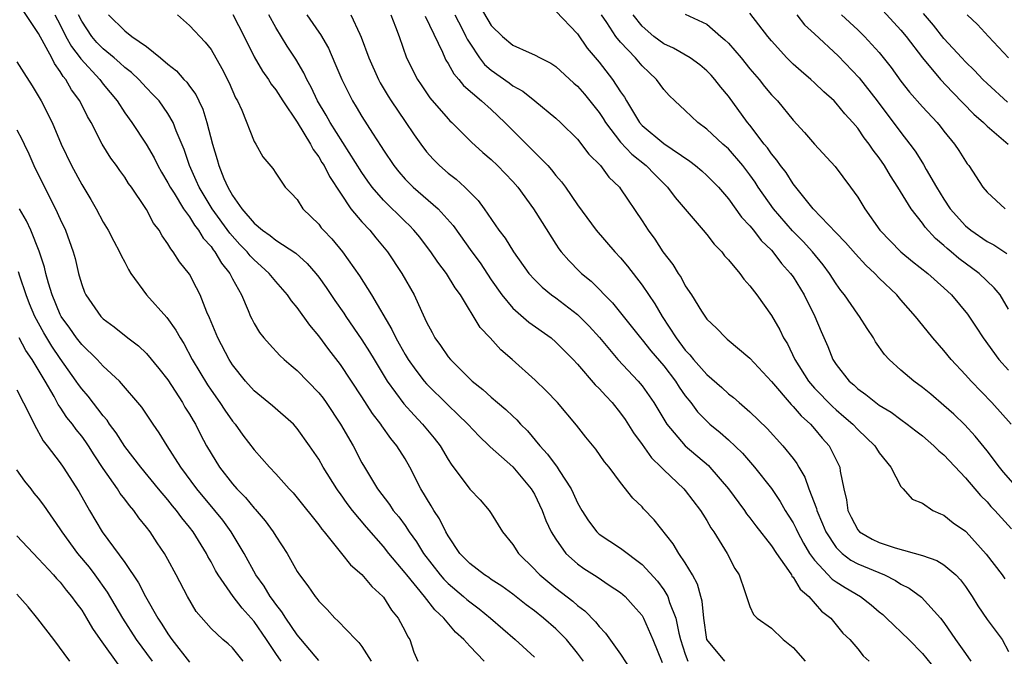
# Model space of a CAD drawing. Units: inches. Extents: x 2652000 to 2655000, y 1560000 to 1561272.
# Drawn here: x 2653125 to 2653217, y 1560223 to 1560283 of the extents above; entities that cross this region are included whole.
import ezdxf

# ---------------------------------------------------------------- set-up
doc = ezdxf.new("R2010")
doc.units = ezdxf.units.IN
doc.header["$MEASUREMENT"] = 0
doc.layers.add('LD26521560_2ft', color=134, linetype='Continuous')

msp = doc.modelspace()

# ---------------------------------------------------------------- linework, layer by layer
at = {"layer": 'LD26521560_2ft'}
for points, elevation in [([(2653168.349, 1560223), (2653167, 1560224.381), (2653166.459, 1560225), (2653165.684, 1560225.684), (2653164.6, 1560227), (2653163.765, 1560227.765), (2653162.81, 1560229), (2653161.155, 1560231), (2653161, 1560231.206), (2653159.497, 1560233), (2653159, 1560233.631), (2653157.427, 1560235.427), (2653156.115, 1560237), (2653155.63, 1560237.63), (2653155, 1560238.541), (2653154.798, 1560238.798), (2653154.663, 1560239), (2653153.42, 1560241), (2653153, 1560241.747), (2653152.139, 1560243), (2653151, 1560244.609), (2653150.64, 1560245), (2653148.699, 1560246.699), (2653147, 1560248.103), (2653146.206, 1560249), (2653145, 1560250.519), (2653144.691, 1560251), (2653143.626, 1560253), (2653142.856, 1560254.856), (2653142.601, 1560255.399), (2653141.984, 1560257), (2653141.662, 1560257.662), (2653141, 1560258.927), (2653140.073, 1560260.073), (2653139.504, 1560261), (2653139.26, 1560261.261), (2653139, 1560261.746), (2653138.469, 1560262.469), (2653138.185, 1560263), (2653137.659, 1560263.659), (2653137, 1560264.939), (2653136.894, 1560265.106), (2653135.612, 1560267), (2653135.354, 1560267.354), (2653135, 1560267.927), (2653134.544, 1560268.544), (2653134.244, 1560269), (2653133.707, 1560269.707), (2653132.914, 1560271), (2653131.87, 1560273), (2653131.547, 1560273.547), (2653130.826, 1560275), (2653130.045, 1560276.045), (2653129.517, 1560277), (2653129.273, 1560277.273), (2653129, 1560277.751), (2653128.469, 1560278.469), (2653128.224, 1560279), (2653127, 1560281.27), (2653125.5, 1560283.5)], 8074), ([(2653167.881, 1560283.881), (2653169, 1560282.008), (2653170.034, 1560281), (2653171, 1560280.181), (2653172.514, 1560279.486), (2653173, 1560279.288), (2653173.53, 1560279), (2653174.522, 1560278.522), (2653175, 1560278.213), (2653176.667, 1560276.667), (2653177, 1560276.383), (2653177.642, 1560275.642), (2653179, 1560273.936), (2653179.377, 1560273.377), (2653179.598, 1560273), (2653181, 1560271.175), (2653182.047, 1560270.048), (2653183.366, 1560269), (2653184.163, 1560268.163), (2653185.353, 1560267), (2653186.052, 1560266.052), (2653188.669, 1560263), (2653189, 1560262.604), (2653189.696, 1560261.696), (2653190.382, 1560261), (2653190.641, 1560260.641), (2653191, 1560260.258), (2653192.049, 1560259), (2653192.45, 1560258.45), (2653193, 1560257.848), (2653193.651, 1560257), (2653195, 1560255.092), (2653195.77, 1560253.77), (2653196.124, 1560253), (2653196.471, 1560252.471), (2653197.173, 1560251), (2653198.43, 1560249), (2653199, 1560248.35), (2653200.646, 1560246.646), (2653201, 1560246.331), (2653201.727, 1560245.726), (2653202.553, 1560245), (2653203, 1560244.518), (2653204.604, 1560243), (2653204.744, 1560242.744), (2653205, 1560242.345), (2653206.066, 1560241), (2653207, 1560239.22), (2653207.207, 1560239), (2653208.038, 1560238.038), (2653209, 1560237.659), (2653209.975, 1560237), (2653210.666, 1560236.666), (2653211, 1560236.548), (2653211.855, 1560235.855), (2653213, 1560235.06), (2653213.057, 1560235), (2653214.922, 1560232.923), (2653216.391, 1560231), (2653216.64, 1560230.64)], 8098), ([(2653175, 1560283.345), (2653177, 1560281.232), (2653177.914, 1560279.914), (2653179, 1560278.595), (2653180.259, 1560277), (2653181, 1560275.861), (2653181.351, 1560275.351), (2653181.534, 1560275), (2653182.762, 1560273), (2653183, 1560272.733), (2653185, 1560271.05), (2653187.413, 1560269.413), (2653187.955, 1560269), (2653188.528, 1560268.528), (2653189, 1560268.092), (2653190.078, 1560267), (2653191, 1560265.92), (2653192.218, 1560264.218), (2653193, 1560263.397), (2653193.325, 1560263), (2653194.052, 1560262.053), (2653195, 1560261.143), (2653195.13, 1560261), (2653195.926, 1560259.926), (2653196.776, 1560259), (2653197, 1560258.684), (2653198.023, 1560257), (2653199.02, 1560255), (2653199.599, 1560253.599), (2653200.219, 1560252.219), (2653200.707, 1560251), (2653201, 1560250.549), (2653202.196, 1560249), (2653202.636, 1560248.636), (2653203, 1560248.279), (2653203.759, 1560247.759), (2653204.673, 1560247), (2653205, 1560246.762), (2653206.102, 1560246.102), (2653207, 1560245.42), (2653207.591, 1560245), (2653208.385, 1560244.385), (2653209, 1560243.904), (2653210.071, 1560243), (2653210.533, 1560242.533), (2653211, 1560242.145), (2653213, 1560240.015), (2653214.39, 1560238.39), (2653215, 1560237.779), (2653215.359, 1560237.359), (2653215.729, 1560237), (2653217.284, 1560235.284)], 8100), ([(2653217, 1560255.677), (2653216.208, 1560257), (2653215.667, 1560257.668), (2653214.26, 1560259), (2653212.385, 1560260.385), (2653211.675, 1560261), (2653211.297, 1560261.297), (2653211, 1560261.584), (2653210.221, 1560262.221), (2653209.274, 1560263.274), (2653209, 1560263.67), (2653207.965, 1560265), (2653206.737, 1560267), (2653206.04, 1560268.04), (2653205.486, 1560269), (2653205, 1560269.717), (2653204.437, 1560270.438), (2653204.069, 1560271), (2653203.594, 1560271.594), (2653203, 1560272.482), (2653202.56, 1560273), (2653201.805, 1560273.805), (2653201, 1560274.809), (2653200.811, 1560275), (2653199.852, 1560275.851), (2653199, 1560276.688), (2653198.661, 1560277), (2653197.755, 1560277.755), (2653197, 1560278.425), (2653196.417, 1560279), (2653195, 1560280.587), (2653194.666, 1560281), (2653193, 1560283.158)], 8108), ([(2653205, 1560283.775), (2653207, 1560281.587), (2653207.485, 1560281), (2653209.003, 1560279), (2653210.681, 1560277), (2653211.806, 1560275.805), (2653213.774, 1560273.774), (2653214.656, 1560273), (2653215, 1560272.653), (2653216.973, 1560271)], 8114), ([(2653216.894, 1560274.894), (2653215, 1560276.624), (2653214.622, 1560277), (2653213.845, 1560277.844), (2653213, 1560278.632), (2653212.651, 1560279), (2653211, 1560280.786), (2653210.04, 1560282.04), (2653209.117, 1560283.117)], 8116), ([(2653128.512, 1560283), (2653129, 1560282.083), (2653129.545, 1560281), (2653130.052, 1560280.052), (2653130.872, 1560279), (2653130.918, 1560278.918), (2653132.683, 1560277), (2653133, 1560276.57), (2653134.286, 1560275), (2653135, 1560273.888), (2653135.648, 1560273), (2653136.987, 1560270.987), (2653137.723, 1560269.723), (2653138.055, 1560269), (2653138.395, 1560268.395), (2653139, 1560267.393), (2653139.198, 1560267), (2653139.568, 1560266.432), (2653140.447, 1560265), (2653141, 1560264.233), (2653141.466, 1560263.466), (2653141.845, 1560263), (2653142.267, 1560262.267), (2653143, 1560261.486), (2653143.195, 1560261.196), (2653143.369, 1560261), (2653143.959, 1560259.959), (2653144.759, 1560259), (2653145, 1560258.497), (2653145.819, 1560257), (2653146.458, 1560255.542), (2653146.665, 1560255), (2653146.774, 1560254.774), (2653147, 1560254.339), (2653147.508, 1560253.508), (2653147.914, 1560253), (2653148.416, 1560252.416), (2653149.373, 1560251.373), (2653149.775, 1560251), (2653150.434, 1560250.434), (2653151, 1560249.993), (2653153, 1560247.917), (2653153.402, 1560247.402), (2653153.69, 1560247), (2653155.026, 1560245), (2653156.184, 1560243), (2653157, 1560241.415), (2653157.233, 1560241), (2653158.443, 1560239), (2653159.558, 1560237.558), (2653159.915, 1560237), (2653160.411, 1560236.411), (2653161, 1560235.589), (2653161.396, 1560235), (2653162.075, 1560234.076), (2653162.726, 1560233), (2653164.262, 1560231), (2653164.598, 1560230.598), (2653165, 1560230.206), (2653166.433, 1560229), (2653166.726, 1560228.726), (2653167, 1560228.495), (2653167.866, 1560227.867), (2653168.938, 1560227), (2653171.225, 1560225), (2653173, 1560223.371)], 8076), ([(2653177.545, 1560223), (2653177, 1560223.738), (2653175.976, 1560225), (2653175, 1560226.001), (2653173.854, 1560227), (2653173, 1560227.669), (2653172.236, 1560228.236), (2653171, 1560229.216), (2653169.977, 1560229.977), (2653169, 1560230.596), (2653168.768, 1560230.768), (2653168.381, 1560231), (2653167, 1560232.052), (2653166.542, 1560232.542), (2653166.081, 1560233), (2653165, 1560234.622), (2653164.784, 1560235), (2653164.212, 1560236.212), (2653163.678, 1560237), (2653163.433, 1560237.433), (2653162.476, 1560239), (2653161.446, 1560241), (2653161, 1560241.767), (2653160.247, 1560243), (2653159.675, 1560243.675), (2653158.847, 1560244.847), (2653158.755, 1560245), (2653157.983, 1560245.983), (2653157, 1560247.54), (2653155, 1560250.532), (2653153.92, 1560251.92), (2653153, 1560253.201), (2653152.18, 1560254.18), (2653151, 1560255.834), (2653150.461, 1560256.46), (2653150.107, 1560257), (2653149, 1560258.253), (2653148.406, 1560259), (2653147.668, 1560259.668), (2653147, 1560260.244), (2653146.631, 1560260.631), (2653146.354, 1560261), (2653145.688, 1560261.688), (2653144.736, 1560262.736), (2653143.119, 1560265), (2653141.895, 1560267), (2653141.633, 1560267.633), (2653140.991, 1560269), (2653140.498, 1560270.498), (2653139.777, 1560272.223), (2653139.498, 1560273), (2653139, 1560273.852), (2653138.18, 1560275), (2653137.614, 1560275.614), (2653137, 1560276.232), (2653136.296, 1560277), (2653135.629, 1560277.629), (2653135, 1560278.113), (2653134.544, 1560278.544), (2653134.013, 1560279), (2653133, 1560279.829), (2653132.421, 1560280.421), (2653131.945, 1560281), (2653131, 1560282.422), (2653130.698, 1560283)], 8078), ([(2653133.492, 1560283), (2653135, 1560281.522), (2653135.669, 1560281), (2653137, 1560280.063), (2653138.311, 1560279), (2653139, 1560278.412), (2653139.808, 1560277.808), (2653140.486, 1560277), (2653140.743, 1560276.743), (2653141, 1560276.369), (2653141.6, 1560275.6), (2653141.869, 1560275), (2653142.241, 1560274.241), (2653142.618, 1560273), (2653143.127, 1560271), (2653143.58, 1560269.58), (2653143.722, 1560269), (2653144.195, 1560267.805), (2653144.555, 1560267), (2653145, 1560266.236), (2653145.868, 1560265), (2653147, 1560263.644), (2653147.763, 1560263), (2653148.501, 1560262.501), (2653149, 1560262.083), (2653150.86, 1560260.86), (2653151.929, 1560259.929), (2653152.732, 1560259), (2653153, 1560258.657), (2653153.692, 1560257.692), (2653154.493, 1560256.493), (2653155.318, 1560255.319), (2653155.522, 1560255), (2653157, 1560252.836), (2653157.708, 1560251.708), (2653158.123, 1560251), (2653159.358, 1560249), (2653160.89, 1560246.889), (2653161.834, 1560245.833), (2653162.629, 1560245), (2653163.701, 1560243.701), (2653164.246, 1560243), (2653165, 1560241.711), (2653165.281, 1560241.281), (2653167, 1560238.973), (2653167.961, 1560237.961), (2653168.803, 1560237), (2653169, 1560236.704), (2653170.034, 1560235), (2653171, 1560233.839), (2653171.54, 1560233), (2653173, 1560231.533), (2653173.25, 1560231.25), (2653173.505, 1560231), (2653175, 1560229.782), (2653176.575, 1560228.575), (2653177, 1560228.18), (2653177.677, 1560227.678), (2653178.663, 1560226.663), (2653179, 1560226.216), (2653179.608, 1560225.608), (2653181, 1560223.665), (2653182.039, 1560222.039)], 8080), ([(2653139.883, 1560283), (2653141, 1560281.996), (2653142.472, 1560280.472), (2653143, 1560279.777), (2653144.013, 1560278.013), (2653144.686, 1560276.686), (2653145.278, 1560275.277), (2653145.451, 1560275), (2653145.846, 1560274.154), (2653147, 1560271.241), (2653147.152, 1560271), (2653147.806, 1560269.806), (2653148.734, 1560268.734), (2653149, 1560268.308), (2653149.886, 1560267), (2653150.44, 1560266.44), (2653151, 1560265.84), (2653151.529, 1560265), (2653153, 1560263.55), (2653153.231, 1560263.231), (2653153.436, 1560263), (2653154.203, 1560262.203), (2653155.206, 1560261), (2653156.776, 1560258.776), (2653157.879, 1560257), (2653159.78, 1560253.78), (2653160.133, 1560253), (2653160.456, 1560252.456), (2653161, 1560251.463), (2653161.286, 1560251), (2653162.004, 1560250.004), (2653162.784, 1560249), (2653163, 1560248.752), (2653165, 1560246.752), (2653165.91, 1560245.91), (2653166.833, 1560245), (2653167.882, 1560243.882), (2653168.815, 1560243), (2653168.899, 1560242.899), (2653171, 1560241.024), (2653172.712, 1560239), (2653173, 1560238.505), (2653173.719, 1560237), (2653174.071, 1560236.071), (2653174.574, 1560235), (2653175, 1560234.313), (2653175.931, 1560233), (2653177, 1560232.034), (2653177.602, 1560231.601), (2653178.827, 1560230.827), (2653179.93, 1560230.07), (2653181, 1560229.369), (2653181.421, 1560229), (2653182.177, 1560228.177), (2653183, 1560227.224), (2653183.136, 1560227), (2653184.003, 1560225), (2653184.861, 1560222.861)], 8082), ([(2653145.025, 1560283.025), (2653146.082, 1560281), (2653147, 1560279.098), (2653147.771, 1560277.771), (2653148.322, 1560277), (2653148.569, 1560276.569), (2653149, 1560276.041), (2653149.677, 1560275), (2653151, 1560273.047), (2653152.231, 1560271), (2653152.484, 1560270.484), (2653153, 1560269.809), (2653153.296, 1560269.296), (2653153.489, 1560269), (2653153.981, 1560267.981), (2653155, 1560266.431), (2653155.983, 1560265), (2653157, 1560263.786), (2653157.724, 1560263), (2653158.295, 1560262.295), (2653159.389, 1560261), (2653160.714, 1560259), (2653161.84, 1560257), (2653162.518, 1560255.482), (2653163, 1560254.463), (2653163.515, 1560253.515), (2653163.774, 1560253), (2653164.301, 1560252.301), (2653165, 1560251.256), (2653165.213, 1560251), (2653167.239, 1560249), (2653168.226, 1560248.225), (2653169, 1560247.495), (2653169.579, 1560247), (2653170.362, 1560246.363), (2653171, 1560245.731), (2653171.388, 1560245.388), (2653171.716, 1560245), (2653172.366, 1560244.366), (2653173.51, 1560243), (2653174.229, 1560242.228), (2653175.119, 1560241), (2653175.298, 1560240.702), (2653176.401, 1560239), (2653176.599, 1560238.599), (2653177, 1560237.713), (2653177.4, 1560237), (2653178.017, 1560236.017), (2653178.788, 1560235), (2653179, 1560234.801), (2653181, 1560233.486), (2653183, 1560231.979), (2653184.419, 1560230.419), (2653185, 1560229.629), (2653185.389, 1560229), (2653185.546, 1560228.454), (2653186.131, 1560227), (2653186.39, 1560225.61), (2653186.554, 1560225), (2653187, 1560223.64), (2653187.245, 1560223)], 8084), ([(2653190.681, 1560223), (2653189.004, 1560225), (2653188.717, 1560227), (2653188.561, 1560228.561), (2653188.437, 1560229), (2653188.15, 1560230.15), (2653187.68, 1560231), (2653187, 1560232.13), (2653186.397, 1560233), (2653185.879, 1560233.88), (2653184.122, 1560236.122), (2653183.139, 1560237.139), (2653183, 1560237.312), (2653182.133, 1560238.134), (2653181, 1560239.578), (2653179.944, 1560241), (2653179.505, 1560241.505), (2653178.689, 1560242.689), (2653177.785, 1560243.785), (2653176.909, 1560244.909), (2653175.15, 1560247), (2653174.107, 1560248.107), (2653173.085, 1560249.084), (2653170.942, 1560251), (2653169.899, 1560251.899), (2653168.9, 1560253), (2653167.96, 1560253.96), (2653166.153, 1560257), (2653165.668, 1560257.668), (2653164.846, 1560259), (2653164.034, 1560260.034), (2653163.393, 1560261), (2653163, 1560261.526), (2653162.36, 1560262.36), (2653161.832, 1560263), (2653161.426, 1560263.426), (2653161, 1560263.818), (2653159, 1560265.792), (2653157.962, 1560267), (2653157.552, 1560267.552), (2653157, 1560268.364), (2653154.043, 1560273), (2653153.676, 1560273.676), (2653152.886, 1560275), (2653152.293, 1560276.293), (2653151.886, 1560277), (2653151.614, 1560277.614), (2653150.866, 1560278.866), (2653150.074, 1560280.074), (2653149, 1560281.814), (2653148.376, 1560283)], 8086), ([(2653151.892, 1560283), (2653153, 1560281.397), (2653153.171, 1560281.171), (2653153.888, 1560279.888), (2653154.503, 1560278.503), (2653155.125, 1560277), (2653156.134, 1560275), (2653156.469, 1560274.469), (2653157, 1560273.574), (2653157.982, 1560272.019), (2653158.788, 1560270.788), (2653159, 1560270.433), (2653159.949, 1560269), (2653160.414, 1560268.414), (2653161, 1560267.739), (2653161.744, 1560267), (2653164.077, 1560265), (2653165.453, 1560263.453), (2653167.189, 1560261), (2653167.962, 1560259.962), (2653169, 1560258.401), (2653169.977, 1560257), (2653171, 1560255.765), (2653172.482, 1560254.482), (2653174.545, 1560253), (2653175, 1560252.618), (2653176.602, 1560251), (2653177, 1560250.579), (2653178.657, 1560248.657), (2653179, 1560248.325), (2653179.618, 1560247.618), (2653180.21, 1560247), (2653181, 1560246.019), (2653181.421, 1560245.421), (2653182.195, 1560244.195), (2653183, 1560243.11), (2653183.88, 1560241.88), (2653184.772, 1560241), (2653185, 1560240.757), (2653186.857, 1560239), (2653187, 1560238.835), (2653188.419, 1560237), (2653188.633, 1560236.633), (2653189, 1560236.058), (2653189.379, 1560235.379), (2653189.645, 1560235), (2653190.889, 1560233), (2653191.598, 1560231.598), (2653191.987, 1560231), (2653192.526, 1560229.474), (2653192.667, 1560229), (2653193, 1560228.087), (2653193.341, 1560227.341), (2653193.675, 1560227), (2653195, 1560226.066), (2653196.078, 1560225), (2653197, 1560224.269), (2653198.115, 1560223)], 8088), ([(2653155.958, 1560283), (2653156.796, 1560281.204), (2653156.935, 1560280.935), (2653157.637, 1560279), (2653158.531, 1560277), (2653158.692, 1560276.692), (2653159.438, 1560275.438), (2653159.715, 1560275), (2653161, 1560273.081), (2653161.845, 1560271.845), (2653162.455, 1560271), (2653163, 1560270.283), (2653163.598, 1560269.598), (2653164.189, 1560269), (2653165, 1560268.306), (2653165.74, 1560267.74), (2653166.544, 1560267), (2653167.774, 1560265.774), (2653168.331, 1560265), (2653169.719, 1560263), (2653170.277, 1560262.277), (2653171.06, 1560261), (2653172.484, 1560259), (2653173, 1560258.424), (2653173.716, 1560257.716), (2653174.6, 1560257), (2653175, 1560256.712), (2653177, 1560255.184), (2653177.197, 1560255), (2653178.093, 1560254.093), (2653179.031, 1560253.032), (2653180.739, 1560251), (2653182.644, 1560249), (2653183, 1560248.571), (2653184.095, 1560247), (2653185.291, 1560245), (2653186.988, 1560242.988), (2653189.149, 1560241.149), (2653189.294, 1560241), (2653191.025, 1560239), (2653192.484, 1560237), (2653192.689, 1560236.689), (2653193, 1560236.308), (2653193.555, 1560235.555), (2653195, 1560233.71), (2653195.459, 1560233), (2653196.582, 1560231.418), (2653196.855, 1560231), (2653196.901, 1560230.901), (2653197, 1560230.803), (2653197.669, 1560229.669), (2653198.456, 1560229), (2653199.636, 1560227.636), (2653200.494, 1560227), (2653201, 1560226.385), (2653201.609, 1560225.609), (2653202.276, 1560225), (2653203, 1560224.156), (2653203.501, 1560223.502), (2653204.062, 1560223)], 8090), ([(2653159.671, 1560283), (2653160.129, 1560281.871), (2653160.449, 1560281), (2653161.136, 1560279), (2653162.143, 1560277), (2653162.484, 1560276.484), (2653163.306, 1560275.306), (2653165, 1560273.335), (2653165.163, 1560273.163), (2653165.347, 1560273), (2653167.176, 1560271.176), (2653168.22, 1560270.22), (2653169, 1560269.561), (2653169.59, 1560269), (2653171, 1560267.525), (2653171.455, 1560267), (2653172.91, 1560265), (2653173.713, 1560263.713), (2653175, 1560261.706), (2653175.277, 1560261.277), (2653175.495, 1560261), (2653176.19, 1560260.19), (2653177.186, 1560259.186), (2653177.373, 1560259), (2653178.264, 1560258.264), (2653179, 1560257.544), (2653179.518, 1560257), (2653180.262, 1560256.262), (2653182.839, 1560253), (2653183, 1560252.821), (2653183.809, 1560251.809), (2653185, 1560250.417), (2653186.09, 1560249), (2653186.435, 1560248.434), (2653187, 1560247.632), (2653187.505, 1560247), (2653188.143, 1560246.143), (2653189, 1560245.265), (2653189.294, 1560245), (2653190.228, 1560244.227), (2653191, 1560243.539), (2653192.299, 1560242.299), (2653193.421, 1560241), (2653195, 1560239.013), (2653195.821, 1560237.821), (2653196.277, 1560237), (2653196.561, 1560236.561), (2653197, 1560235.826), (2653197.279, 1560235.279), (2653197.4, 1560235), (2653197.96, 1560233.96), (2653198.537, 1560233), (2653199, 1560232.368), (2653200.621, 1560230.621), (2653201, 1560230.362), (2653201.833, 1560229.833), (2653203.251, 1560229), (2653204.244, 1560228.244), (2653205, 1560227.59), (2653205.332, 1560227.332), (2653205.685, 1560227), (2653207.737, 1560225), (2653209, 1560223.704), (2653210.223, 1560222.223)], 8092), ([(2653162.877, 1560282.877), (2653164.475, 1560279.525), (2653164.692, 1560279), (2653164.794, 1560278.794), (2653165, 1560278.486), (2653165.521, 1560277.521), (2653165.987, 1560277), (2653166.43, 1560276.43), (2653168.111, 1560275), (2653169, 1560274.197), (2653170.258, 1560273), (2653174.239, 1560269), (2653174.597, 1560268.597), (2653175, 1560268.077), (2653175.509, 1560267.509), (2653175.882, 1560267), (2653177, 1560265.36), (2653178.727, 1560263), (2653180.47, 1560261), (2653181, 1560260.435), (2653181.653, 1560259.653), (2653183, 1560257.913), (2653184.178, 1560256.178), (2653184.857, 1560255), (2653186.148, 1560253), (2653187, 1560251.866), (2653187.432, 1560251.431), (2653187.758, 1560251), (2653189, 1560249.596), (2653190.4, 1560248.4), (2653191, 1560247.831), (2653191.475, 1560247.475), (2653191.994, 1560247), (2653193, 1560246.13), (2653194.594, 1560244.594), (2653196.063, 1560243), (2653197, 1560241.81), (2653197.345, 1560241.345), (2653197.532, 1560241), (2653198.088, 1560240.088), (2653198.468, 1560239), (2653199.169, 1560237.17), (2653199.201, 1560237), (2653199.749, 1560235.749), (2653200.041, 1560235), (2653201, 1560233.544), (2653201.554, 1560233), (2653202.376, 1560232.376), (2653203, 1560232.033), (2653205.478, 1560231), (2653206.498, 1560230.498), (2653207, 1560230.153), (2653207.765, 1560229.765), (2653208.926, 1560228.926), (2653210.683, 1560227), (2653211, 1560226.602), (2653212.059, 1560225), (2653213, 1560223.717), (2653213.507, 1560223)], 8094), ([(2653165.627, 1560283), (2653166.303, 1560281.697), (2653166.648, 1560281), (2653166.753, 1560280.753), (2653167, 1560280.354), (2653167.906, 1560279), (2653168.386, 1560278.386), (2653169, 1560277.857), (2653170.671, 1560276.671), (2653171, 1560276.411), (2653171.916, 1560275.916), (2653173.059, 1560275), (2653175, 1560273.409), (2653175.436, 1560273), (2653177, 1560271.453), (2653178.067, 1560270.067), (2653179.135, 1560269), (2653179.924, 1560267.924), (2653180.884, 1560267), (2653181, 1560266.84), (2653183, 1560263.877), (2653183.551, 1560263), (2653184.168, 1560262.167), (2653184.914, 1560261), (2653185.836, 1560259.836), (2653186.328, 1560259), (2653186.611, 1560258.611), (2653187, 1560257.841), (2653187.574, 1560257), (2653188.497, 1560255.503), (2653189, 1560254.749), (2653189.897, 1560253.898), (2653190.755, 1560253), (2653190.898, 1560252.898), (2653193, 1560251.137), (2653195, 1560248.973), (2653196.819, 1560246.819), (2653197, 1560246.653), (2653197.76, 1560245.761), (2653198.622, 1560245), (2653199, 1560244.567), (2653199.701, 1560243.701), (2653200.337, 1560243), (2653201.328, 1560241), (2653201.369, 1560240.632), (2653201.704, 1560239), (2653201.967, 1560237.968), (2653202.08, 1560237), (2653202.381, 1560236.381), (2653203, 1560235.182), (2653203.163, 1560235), (2653204.334, 1560234.334), (2653205, 1560234.016), (2653206.473, 1560233.527), (2653209, 1560232.804), (2653210.347, 1560232.347), (2653211, 1560231.938), (2653212.098, 1560231), (2653212.546, 1560230.546), (2653213, 1560229.932), (2653213.632, 1560229), (2653214.148, 1560228.148), (2653215, 1560226.883), (2653216.408, 1560225), (2653217, 1560223.9)], 8096), ([(2653217.875, 1560239), (2653216.539, 1560240.539), (2653216.163, 1560241), (2653215, 1560242.537), (2653213.894, 1560243.894), (2653212.928, 1560244.928), (2653211.913, 1560245.913), (2653211, 1560246.74), (2653209.776, 1560247.776), (2653209, 1560248.417), (2653208.197, 1560249), (2653207, 1560250.027), (2653205.907, 1560251), (2653205.475, 1560251.475), (2653204.648, 1560252.648), (2653204.45, 1560253), (2653203.875, 1560253.875), (2653203.167, 1560255), (2653203, 1560255.214), (2653201.774, 1560257), (2653201.423, 1560257.423), (2653201, 1560258.018), (2653200.394, 1560259), (2653199.791, 1560259.791), (2653198.807, 1560261), (2653197.943, 1560261.943), (2653196.958, 1560262.958), (2653195.19, 1560265), (2653193.779, 1560267), (2653193.474, 1560267.474), (2653193, 1560268.154), (2653192.357, 1560269), (2653191, 1560270.553), (2653190.486, 1560271), (2653189, 1560272.399), (2653188.172, 1560273), (2653187, 1560274.114), (2653186.029, 1560275), (2653185.506, 1560275.506), (2653185, 1560276.063), (2653184.334, 1560277), (2653183.638, 1560277.638), (2653183, 1560278.269), (2653182.384, 1560279), (2653181, 1560280.454), (2653180.558, 1560281), (2653179.728, 1560282.272), (2653179.229, 1560283)], 8102), ([(2653217.239, 1560245), (2653215.44, 1560247), (2653213.515, 1560249), (2653213, 1560249.591), (2653211.678, 1560251), (2653211, 1560251.845), (2653209.964, 1560253), (2653208.639, 1560254.639), (2653208.372, 1560255), (2653207, 1560256.546), (2653206.628, 1560257), (2653205, 1560258.565), (2653204.593, 1560259), (2653203.766, 1560259.766), (2653202.803, 1560260.803), (2653201.877, 1560261.877), (2653201, 1560262.763), (2653198.875, 1560265), (2653197, 1560267.308), (2653196.348, 1560268.348), (2653195.839, 1560269), (2653195.506, 1560269.507), (2653195, 1560270.09), (2653194.64, 1560270.639), (2653194.336, 1560271), (2653193, 1560272.743), (2653192.784, 1560273), (2653191, 1560275.442), (2653190.293, 1560276.293), (2653189.759, 1560277), (2653189.393, 1560277.393), (2653189, 1560277.808), (2653188.35, 1560278.35), (2653187.458, 1560279), (2653185.9, 1560279.9), (2653185, 1560280.305), (2653184.092, 1560281), (2653183, 1560281.947), (2653182.159, 1560283)], 8104), ([(2653187, 1560283.056), (2653189, 1560282.13), (2653190.3, 1560281), (2653190.686, 1560280.686), (2653191, 1560280.369), (2653192.173, 1560279), (2653193, 1560277.993), (2653193.859, 1560277), (2653194.357, 1560276.357), (2653195, 1560275.582), (2653195.553, 1560275), (2653197, 1560273.219), (2653198.061, 1560272.06), (2653199, 1560270.993), (2653200.903, 1560268.903), (2653202.335, 1560267), (2653203, 1560266.065), (2653203.648, 1560265), (2653205.066, 1560263), (2653207.002, 1560261.002), (2653208.099, 1560260.098), (2653209.491, 1560259), (2653211, 1560257.662), (2653211.71, 1560257), (2653213.198, 1560255.198), (2653214.002, 1560254.002), (2653214.636, 1560253), (2653216.096, 1560251), (2653217, 1560250.007)], 8106), ([(2653197.342, 1560283), (2653198.078, 1560282.078), (2653199, 1560281.241), (2653201.19, 1560279.19), (2653203.145, 1560277.145), (2653204.802, 1560275), (2653207, 1560272.061), (2653207.843, 1560271), (2653208.33, 1560270.33), (2653209, 1560269.245), (2653209.102, 1560269.102), (2653209.351, 1560268.65), (2653210.315, 1560267), (2653211, 1560265.894), (2653211.589, 1560265), (2653213, 1560263.411), (2653213.491, 1560263), (2653215, 1560261.959), (2653215.633, 1560261.633), (2653216.846, 1560260.845)], 8110), ([(2653201.486, 1560283), (2653203, 1560281.615), (2653203.628, 1560281), (2653205, 1560279.487), (2653206.097, 1560278.097), (2653207, 1560276.835), (2653207.805, 1560275.805), (2653209, 1560274.459), (2653210.362, 1560273), (2653210.652, 1560272.652), (2653211, 1560272.198), (2653211.988, 1560271), (2653212.391, 1560270.391), (2653213, 1560269.411), (2653213.171, 1560269.171), (2653213.321, 1560269), (2653214.624, 1560267), (2653215, 1560266.543), (2653216.68, 1560265)], 8112), ([(2653217, 1560278.999), (2653215.12, 1560281), (2653214.109, 1560282.11), (2653213.16, 1560283)], 8118), ([(2653125, 1560278.639), (2653125.621, 1560277.621), (2653126.419, 1560276.419), (2653127.242, 1560275), (2653128.253, 1560273), (2653129.09, 1560271), (2653130.046, 1560269), (2653131, 1560267.253), (2653131.855, 1560265.855), (2653132.331, 1560265), (2653133, 1560263.739), (2653133.447, 1560263), (2653133.976, 1560261.976), (2653134.519, 1560261), (2653134.656, 1560260.657), (2653135, 1560260.037), (2653135.352, 1560259.352), (2653135.569, 1560259), (2653137.016, 1560257), (2653138.896, 1560254.896), (2653139.735, 1560253.735), (2653140.124, 1560253), (2653140.473, 1560252.473), (2653141.267, 1560251), (2653142.661, 1560248.661), (2653143, 1560248.141), (2653143.813, 1560247), (2653144.285, 1560246.284), (2653145, 1560245.271), (2653145.23, 1560245), (2653145.965, 1560243.965), (2653147, 1560242.607), (2653148.425, 1560241), (2653149, 1560240.39), (2653150.256, 1560239), (2653150.621, 1560238.621), (2653151, 1560238.173), (2653153, 1560235.656), (2653153.267, 1560235.267), (2653153.503, 1560235), (2653155.11, 1560233), (2653155.94, 1560231.94), (2653157, 1560231.038), (2653157.916, 1560229.916), (2653158.943, 1560229), (2653159, 1560228.932), (2653159.743, 1560227.743), (2653160.375, 1560227), (2653161, 1560225.795), (2653161.249, 1560225.249), (2653161.433, 1560225), (2653161.83, 1560223.83), (2653162.184, 1560223)], 8072), ([(2653125, 1560272.329), (2653125.46, 1560271.46), (2653125.657, 1560271), (2653126.085, 1560270.085), (2653126.557, 1560269), (2653127.356, 1560267.356), (2653128.567, 1560265), (2653129, 1560264.041), (2653129.495, 1560263), (2653130.217, 1560261), (2653130.386, 1560260.386), (2653130.702, 1560259), (2653130.777, 1560258.777), (2653131, 1560257.95), (2653131.265, 1560257.265), (2653131.382, 1560257), (2653132.79, 1560255), (2653133, 1560254.786), (2653134.03, 1560254.031), (2653135.271, 1560253), (2653136.265, 1560252.265), (2653137, 1560251.571), (2653138.17, 1560250.17), (2653139, 1560249.112), (2653140.361, 1560247), (2653140.586, 1560246.586), (2653141, 1560245.932), (2653141.336, 1560245.336), (2653141.548, 1560245), (2653142.033, 1560244.033), (2653142.587, 1560243), (2653143, 1560242.277), (2653143.791, 1560241), (2653145, 1560239.458), (2653145.404, 1560239), (2653146.199, 1560238.199), (2653147, 1560237.209), (2653147.107, 1560237.106), (2653148.029, 1560236.029), (2653148.767, 1560235), (2653149, 1560234.615), (2653150.065, 1560233), (2653151, 1560231.336), (2653151.218, 1560231), (2653151.982, 1560229.982), (2653152.652, 1560229), (2653152.818, 1560228.818), (2653153, 1560228.557), (2653153.785, 1560227.785), (2653154.487, 1560227), (2653154.758, 1560226.758), (2653156.425, 1560225), (2653156.725, 1560224.725), (2653157, 1560224.366), (2653157.849, 1560223)], 8070), ([(2653153, 1560223.075), (2653151, 1560225.458), (2653149.936, 1560227), (2653149.584, 1560227.584), (2653149, 1560228.285), (2653148.714, 1560228.714), (2653148.487, 1560229), (2653147.947, 1560229.947), (2653147.163, 1560231), (2653146.063, 1560233), (2653144.872, 1560235), (2653144.087, 1560236.086), (2653143.367, 1560237), (2653141.687, 1560239), (2653140.19, 1560241), (2653138.922, 1560243), (2653138.205, 1560244.205), (2653137.634, 1560245), (2653136.583, 1560246.583), (2653134.519, 1560249), (2653133, 1560250.398), (2653132.447, 1560251), (2653131, 1560252.385), (2653130.521, 1560253), (2653129.901, 1560253.901), (2653129.09, 1560255), (2653129, 1560255.173), (2653128.249, 1560257), (2653127.912, 1560258.088), (2653127.676, 1560259), (2653127.562, 1560259.562), (2653127.054, 1560261.054), (2653126.271, 1560263), (2653125.88, 1560263.88), (2653125.237, 1560265)], 8068), ([(2653149.495, 1560223), (2653149, 1560223.723), (2653148.161, 1560225), (2653147, 1560226.675), (2653145.905, 1560227.906), (2653145.071, 1560229), (2653143.658, 1560231), (2653143.418, 1560231.418), (2653143, 1560232.222), (2653142.714, 1560232.714), (2653142.574, 1560233), (2653141.344, 1560235), (2653141, 1560235.45), (2653140.298, 1560236.298), (2653139.792, 1560237), (2653139.426, 1560237.427), (2653139, 1560237.964), (2653138.13, 1560239), (2653136.491, 1560241), (2653135, 1560242.938), (2653134.201, 1560244.201), (2653133.595, 1560245), (2653133.364, 1560245.364), (2653133, 1560245.769), (2653131.595, 1560247.596), (2653131, 1560248.276), (2653130.696, 1560248.695), (2653130.501, 1560249), (2653129, 1560251.096), (2653128.229, 1560252.229), (2653127.475, 1560253.475), (2653126.649, 1560255), (2653126.171, 1560256.171), (2653125.859, 1560257), (2653125.269, 1560258.731), (2653125.145, 1560259.145)], 8066), ([(2653145.982, 1560223), (2653145, 1560224.223), (2653144.595, 1560224.595), (2653144.095, 1560225), (2653143, 1560226.029), (2653141.616, 1560227.616), (2653140.813, 1560229), (2653139.781, 1560231), (2653139, 1560232.443), (2653138.68, 1560233), (2653137.995, 1560233.995), (2653137.345, 1560235), (2653137, 1560235.454), (2653136.308, 1560236.308), (2653135.838, 1560237), (2653135.442, 1560237.442), (2653135, 1560238.049), (2653134.579, 1560238.579), (2653134.326, 1560239), (2653133, 1560240.897), (2653132.155, 1560242.155), (2653131.633, 1560243), (2653131.374, 1560243.374), (2653131, 1560243.881), (2653130.492, 1560244.492), (2653130.145, 1560245), (2653129.63, 1560245.63), (2653129, 1560246.581), (2653128.822, 1560246.822), (2653128.439, 1560247.561), (2653127.611, 1560249), (2653126.403, 1560251), (2653125.828, 1560251.828), (2653125.198, 1560253)], 8064), ([(2653125, 1560248.191), (2653126.235, 1560245.765), (2653126.586, 1560245), (2653127.438, 1560243.438), (2653127.801, 1560243), (2653129, 1560241.412), (2653129.29, 1560241), (2653130.752, 1560238.752), (2653131.729, 1560237), (2653132.911, 1560235), (2653135, 1560232.162), (2653136.283, 1560230.283), (2653136.933, 1560229), (2653138.066, 1560227), (2653138.445, 1560226.445), (2653139, 1560225.525), (2653139.361, 1560225), (2653141, 1560222.906)], 8062), ([(2653137.562, 1560223), (2653136.089, 1560225), (2653134.815, 1560227), (2653133.402, 1560229.402), (2653132.255, 1560231), (2653131.714, 1560231.714), (2653130.641, 1560233), (2653129.177, 1560235), (2653129, 1560235.299), (2653127.492, 1560237.492), (2653127, 1560238.145), (2653126.608, 1560238.608), (2653126.312, 1560239), (2653125.719, 1560239.719), (2653125, 1560240.776)], 8060), ([(2653125, 1560234.619), (2653127, 1560232.498), (2653128.385, 1560231), (2653128.67, 1560230.67), (2653129, 1560230.337), (2653129.576, 1560229.576), (2653130.071, 1560229), (2653130.445, 1560228.445), (2653131, 1560227.726), (2653131.456, 1560227), (2653132.019, 1560226.019), (2653132.719, 1560225), (2653134.499, 1560222.499)], 8058), ([(2653129.89, 1560223), (2653128.433, 1560225), (2653126.933, 1560226.933), (2653126.047, 1560228.047), (2653125, 1560229.231)], 8056)]:
    msp.add_lwpolyline(points, dxfattribs=dict(at, elevation=elevation))

doc.saveas('drawing.dxf')
